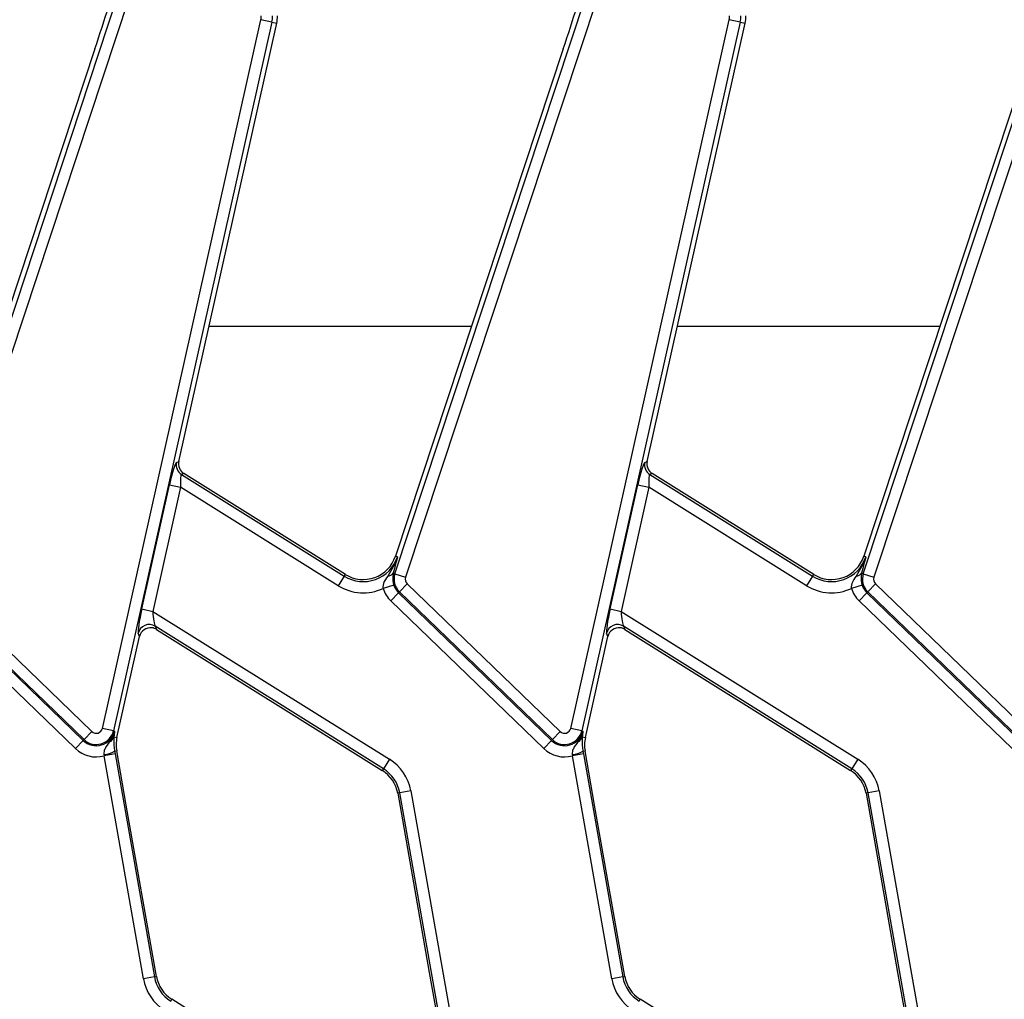
# Model space of a CAD drawing. Units: millimetres. Extents: x -828 to 6636, y -324 to 3696.
# Drawn here: x 1775 to 1950, y 1627 to 1800 of the extents above; entities that cross this region are included whole.
import ezdxf

# ---------------------------------------------------------------- set-up
doc = ezdxf.new("R2010")
doc.units = ezdxf.units.MM
doc.header["$LTSCALE"] = 10

msp = doc.modelspace()

# ---------------------------------------------------------------- linework, layer by layer
at = {"color": 7, "linetype": 'Continuous', "lineweight": 25}
for p, q in [((1758.889, 1702.202), (1794.748, 1810.63)), ((1796.64, 1810.005), (1760.78, 1701.577)), ((1841.889, 1702.202), (1877.748, 1810.63)), ((1879.64, 1810.005), (1843.78, 1701.577)), ((1924.889, 1702.202), (1960.748, 1810.63)), ((1962.64, 1810.005), (1926.78, 1701.577)), ((1790.046, 1674.799), (1818.124, 1800.416)), ((1820.069, 1799.981), (1791.99, 1674.364)), ((1803.574, 1722.107), (1820.937, 1799.787)), ((1820.069, 1799.981), (1818.124, 1800.416)), ((1820.069, 1799.981), (1820.937, 1799.787)), ((1873.046, 1674.799), (1901.124, 1800.416)), ((1903.069, 1799.981), (1874.99, 1674.364)), ((1886.574, 1722.107), (1903.937, 1799.787)), ((1903.069, 1799.981), (1901.124, 1800.416)), ((1903.069, 1799.981), (1903.937, 1799.787)), ((1788.717, 1795.23), (1758.974, 1705.294)), ((1871.717, 1795.23), (1841.974, 1705.294)), ((1954.717, 1795.23), (1924.974, 1705.294)), ((1803.161, 1721.934), (1803.574, 1722.107)), ((1886.161, 1721.934), (1886.574, 1722.107)), ((1804.463, 1719.983), (1804.05, 1719.81)), ((1804.05, 1719.81), (1832.904, 1701.78)), ((1833.098, 1702.09), (1804.463, 1719.983)), ((1887.463, 1719.983), (1887.05, 1719.81)), ((1887.05, 1719.81), (1915.904, 1701.78)), ((1916.098, 1702.09), (1887.463, 1719.983)), ((1797.03, 1695.968), (1801.952, 1717.991)), ((1803.897, 1717.556), (1798.974, 1695.534)), ((1801.952, 1717.991), (1803.897, 1717.556)), ((1831.848, 1700.09), (1803.897, 1717.556)), ((1880.03, 1695.968), (1884.952, 1717.991)), ((1886.897, 1717.556), (1881.974, 1695.534)), ((1884.952, 1717.991), (1886.897, 1717.556)), ((1914.848, 1700.09), (1886.897, 1717.556)), ((1842.32, 1705.179), (1841.974, 1705.294)), ((1925.32, 1705.179), (1924.974, 1705.294)), ((1841.809, 1703.125), (1841.59, 1702.301)), ((1924.809, 1703.125), (1924.59, 1702.301)), ((1832.904, 1701.78), (1831.848, 1700.09)), ((1832.904, 1701.78), (1833.098, 1702.09)), ((1841.889, 1702.202), (1841.59, 1702.301)), ((1841.889, 1702.202), (1843.78, 1701.577)), ((1915.904, 1701.78), (1914.848, 1700.09)), ((1915.904, 1701.78), (1916.098, 1702.09)), ((1924.889, 1702.202), (1924.59, 1702.301)), ((1924.889, 1702.202), (1926.78, 1701.577)), ((1761.065, 1700.422), (1788.179, 1674.239)), ((1841.686, 1700.207), (1839.79, 1699.595)), ((1842.681, 1698.989), (1844.065, 1700.422)), ((1844.065, 1700.422), (1871.179, 1674.239)), ((1924.686, 1700.207), (1922.79, 1699.595)), ((1925.681, 1698.989), (1927.065, 1700.422)), ((1927.065, 1700.422), (1954.179, 1674.239)), ((1759.538, 1698.841), (1786.652, 1672.658)), ((1786.795, 1672.805), (1759.681, 1698.989)), ((1842.538, 1698.841), (1841.154, 1697.408)), ((1842.681, 1698.989), (1842.538, 1698.841)), ((1842.538, 1698.841), (1869.652, 1672.658)), ((1869.795, 1672.805), (1842.681, 1698.989)), ((1925.538, 1698.841), (1924.154, 1697.408)), ((1925.681, 1698.989), (1925.538, 1698.841)), ((1925.538, 1698.841), (1952.652, 1672.658)), ((1952.795, 1672.805), (1925.681, 1698.989)), ((1785.268, 1671.224), (1758.154, 1697.408)), ((1868.268, 1671.224), (1841.154, 1697.408)), ((1951.268, 1671.224), (1924.154, 1697.408)), ((1797.03, 1695.968), (1798.974, 1695.534)), ((1798.974, 1695.534), (1840.896, 1669.338)), ((1880.03, 1695.968), (1881.974, 1695.534)), ((1881.974, 1695.534), (1923.896, 1669.338)), ((1839.841, 1667.648), (1799.396, 1692.921)), ((1799.396, 1692.921), (1799.639, 1692.338)), ((1922.841, 1667.648), (1882.396, 1692.921)), ((1882.396, 1692.921), (1882.639, 1692.338)), ((1792.631, 1673.15), (1796.639, 1691.083)), ((1796.639, 1691.083), (1796.395, 1691.666)), ((1799.639, 1692.338), (1839.647, 1667.338)), ((1875.631, 1673.15), (1879.639, 1691.083)), ((1879.639, 1691.083), (1879.395, 1691.666)), ((1882.639, 1692.338), (1922.647, 1667.338)), ((1786.795, 1672.805), (1788.179, 1674.239)), ((1791.99, 1674.364), (1790.046, 1674.799)), ((1791.99, 1674.364), (1792.191, 1674.319)), ((1869.795, 1672.805), (1871.179, 1674.239)), ((1874.99, 1674.364), (1873.046, 1674.799)), ((1874.99, 1674.364), (1875.191, 1674.319)), ((1786.652, 1672.658), (1785.268, 1671.224)), ((1786.795, 1672.805), (1786.652, 1672.658)), ((1792.096, 1673.269), (1792.084, 1673.1)), ((1792.096, 1673.269), (1792.631, 1673.15)), ((1869.652, 1672.658), (1868.268, 1671.224)), ((1869.795, 1672.805), (1869.652, 1672.658)), ((1875.096, 1673.269), (1875.084, 1673.1)), ((1875.096, 1673.269), (1875.631, 1673.15)), ((1790.317, 1670.159), (1790.339, 1669.918)), ((1792.301, 1670.264), (1790.339, 1669.918)), ((1797.306, 1630.406), (1790.339, 1669.918)), ((1792.215, 1670.735), (1792.577, 1670.799)), ((1792.215, 1670.735), (1792.301, 1670.264)), ((1792.301, 1670.264), (1799.268, 1630.752)), ((1794.269, 1661.206), (1792.577, 1670.799)), ((1873.317, 1670.159), (1873.339, 1669.918)), ((1875.301, 1670.264), (1873.339, 1669.918)), ((1880.306, 1630.406), (1873.339, 1669.918)), ((1875.215, 1670.735), (1875.577, 1670.799)), ((1875.215, 1670.735), (1875.301, 1670.264)), ((1875.301, 1670.264), (1882.268, 1630.752)), ((1877.269, 1661.206), (1875.577, 1670.799)), ((1840.896, 1669.338), (1839.841, 1667.648)), ((1923.896, 1669.338), (1922.841, 1667.648)), ((1839.841, 1667.648), (1839.647, 1667.338)), ((1922.841, 1667.648), (1922.647, 1667.338)), ((1842.736, 1663.355), (1842.376, 1663.292)), ((1842.376, 1663.292), (1847.98, 1631.515)), ((1844.698, 1663.701), (1842.736, 1663.355)), ((1849.703, 1623.843), (1842.736, 1663.355)), ((1844.698, 1663.701), (1851.665, 1624.189)), ((1925.736, 1663.355), (1925.376, 1663.292)), ((1925.376, 1663.292), (1930.98, 1631.515)), ((1927.698, 1663.701), (1925.736, 1663.355)), ((1932.703, 1623.843), (1925.736, 1663.355)), ((1927.698, 1663.701), (1934.665, 1624.189)), ((1799.627, 1630.816), (1794.269, 1661.206)), ((1882.627, 1630.816), (1877.269, 1661.206)), ((1847.98, 1631.515), (1849.427, 1623.309)), ((1930.98, 1631.515), (1932.427, 1623.309)), ((1799.268, 1630.752), (1797.306, 1630.406)), ((1799.268, 1630.752), (1799.627, 1630.816)), ((1882.268, 1630.752), (1880.306, 1630.406)), ((1882.268, 1630.752), (1882.627, 1630.816)), ((1802.163, 1626.459), (1802.357, 1626.769)), ((1842.364, 1601.77), (1802.357, 1626.769)), ((1885.163, 1626.459), (1885.357, 1626.769)), ((1925.364, 1601.77), (1885.357, 1626.769))]:
    msp.add_line(p, q, dxfattribs=at)
at = {"color": 8, "linetype": 'Continuous', "lineweight": 25}
for p, q in [((1808.934, 1746.084), (1855.464, 1746.084)), ((1891.934, 1746.084), (1938.464, 1746.084))]:
    msp.add_line(p, q, dxfattribs=at)
at = {"color": 7, "linetype": 'Continuous', "lineweight": 25}
for centre, radius, start, end in [((1815.082, 1801.096), 3.117, 347.4, 0), ((1815.082, 1801.096), 5.11, 347.4, 0), ((1815.082, 1801.096), 6, 347.4, 0), ((1898.082, 1801.096), 3.117, 347.4, 0), ((1898.082, 1801.096), 5.11, 347.4, 0), ((1898.082, 1801.096), 6, 347.4, 0), ((1805.124, 1721.508), 2.009, 167.73641, 237.66359), ((1888.124, 1721.508), 2.009, 167.73641, 237.66359), ((1836.277, 1707.178), 6.365, 238, 341.7), ((1836.277, 1707.178), 6, 238, 341.7), ((1919.277, 1707.178), 6.365, 238, 341.7), ((1919.277, 1707.178), 6, 238, 341.7), ((1840.624, 1702.974), 1.177, 269.19597, 325.14336), ((1844.841, 1701.226), 3.11, 161.7, 226), ((1844.841, 1701.226), 1.117, 161.7, 226), ((1923.624, 1702.974), 1.177, 269.19597, 325.14336), ((1927.841, 1701.226), 3.11, 161.7, 226), ((1927.841, 1701.226), 1.117, 161.7, 226), ((1836.277, 1707.178), 8.358, 238, 294.85843), ((1844.841, 1701.226), 5.308, 197.89767, 226), ((1844.841, 1701.226), 3.315, 197.89767, 226), ((1919.277, 1707.178), 8.358, 238, 294.85843), ((1927.841, 1701.226), 5.308, 197.89767, 226), ((1927.841, 1701.226), 3.315, 197.89767, 226), ((1798.353, 1691.2), 2.012, 58.79449, 166.60551), ((1881.353, 1691.2), 2.012, 58.79449, 166.60551), ((1788.955, 1675.042), 3.315, 226, 347.4), ((1788.955, 1675.042), 3.11, 226, 347.4), ((1788.955, 1675.042), 1.117, 226, 347.4), ((1871.955, 1675.042), 3.315, 226, 347.4), ((1871.955, 1675.042), 3.11, 226, 347.4), ((1871.955, 1675.042), 1.117, 226, 347.4), ((1790.68, 1673.743), 1.493, 295.46675, 341.50827), ((1798.486, 1671.841), 6, 167.4, 190), ((1873.68, 1673.743), 1.493, 295.46675, 341.50827), ((1881.486, 1671.841), 6, 167.4, 190), ((1788.955, 1675.042), 5.308, 226, 285.1099), ((1789.778, 1675.354), 5.222, 275.92159, 297.8151), ((1871.955, 1675.042), 5.308, 226, 285.1099), ((1872.778, 1675.354), 5.222, 275.92159, 297.8151), ((1836.468, 1662.25), 8.358, 10, 58), ((1919.468, 1662.25), 8.358, 10, 58), ((1836.468, 1662.25), 6, 10, 58), ((1836.468, 1662.25), 6.365, 10, 58), ((1919.468, 1662.25), 6, 10, 58), ((1919.468, 1662.25), 6.365, 10, 58), ((1805.536, 1631.857), 8.358, 190, 238), ((1805.536, 1631.857), 6.365, 190, 238), ((1805.536, 1631.857), 6, 190, 238), ((1888.536, 1631.857), 8.358, 190, 238), ((1888.536, 1631.857), 6.365, 190, 238), ((1888.536, 1631.857), 6, 190, 238)]:
    msp.add_arc(centre, radius, start, end, dxfattribs=at)
for centre, major_axis, ratio, start_param, end_param in [((1789.005, 1797.214), (7.195, 21.852), 0.0151549, 4.6264351, 5.3349938), ((1872.005, 1797.214), (7.195, 21.852), 0.0151549, 4.6264351, 5.3349938), ((1802.267, 1717.794), (0.915, 4.143), 0.0824512, 0.0580154, 1.5415453), ((1805.536, 1721.68), (-1.856, -0.776), 0.9943033, 5.6697758, 6.8965948), ((1885.267, 1717.794), (0.915, 4.143), 0.0824512, 0.0580154, 1.5415453), ((1888.536, 1721.68), (-1.856, -0.776), 0.9943033, 5.6697758, 6.8965948), ((1804.211, 1717.36), (-0.162, 2.45), 0.1230465, 6.2819957, 7.7655256), ((1887.211, 1717.36), (-0.162, 2.45), 0.1230465, 6.2819957, 7.7655256), ((1797.344, 1695.772), (0.915, 4.143), 0.0824512, 1.5415453, 3.0250751), ((1799.289, 1695.337), (-0.162, 2.45), 0.1230465, 1.4823403, 2.9658702), ((1880.344, 1695.772), (0.915, 4.143), 0.0824512, 1.5415453, 3.0250751), ((1882.289, 1695.337), (-0.162, 2.45), 0.1230465, 1.4823403, 2.9658702), ((1798.594, 1690.624), (0.781, -1.866), 0.9887321, 2.625914, 4.0909336), ((1798.594, 1690.624), (0.781, -1.866), 0.9887321, 2.1922518, 2.625914), ((1881.594, 1690.624), (0.781, -1.866), 0.9887321, 2.625914, 4.0909336), ((1881.594, 1690.624), (0.781, -1.866), 0.9887321, 2.1922518, 2.625914)]:
    msp.add_ellipse(centre, major_axis=major_axis, ratio=ratio, start_param=start_param, end_param=end_param, dxfattribs=at)
for points, knots in [([(1842.32, 1705.179), (1842.318, 1705.172), (1841.956, 1703.965), (1841.28, 1702.878), (1840.608, 1701.797)], [0, 0, 0, 0, 0.0057916, 1, 1, 1, 1]), ([(1842.32, 1705.179), (1842.319, 1705.175), (1842.161, 1704.517), (1841.984, 1703.819), (1841.809, 1703.125)], [0, 0, 0, 0, 0.0067027, 1, 1, 1, 1]), ([(1925.32, 1705.179), (1925.318, 1705.172), (1924.956, 1703.965), (1924.28, 1702.878), (1923.608, 1701.797)], [0, 0, 0, 0, 0.00579158, 1, 1, 1, 1]), ([(1925.32, 1705.179), (1925.319, 1705.175), (1925.161, 1704.517), (1924.984, 1703.819), (1924.809, 1703.125)], [0, 0, 0, 0, 0.0067027, 1, 1, 1, 1]), ([(1840.608, 1701.797), (1840.317, 1701.379), (1840.006, 1700.932), (1839.787, 1700.226), (1839.74, 1699.922), (1839.781, 1699.659), (1839.79, 1699.595)], [0, 0, 0, 0, 0.6350952, 0.679863, 0.9218518, 1, 1, 1, 1]), ([(1841.59, 1702.301), (1841.532, 1701.95), (1841.45, 1701.455), (1841.544, 1700.755), (1841.621, 1700.422), (1841.664, 1700.282), (1841.686, 1700.207)], [0, 0, 0, 0, 0.5849557, 0.8256258, 0.9065258, 1, 1, 1, 1]), ([(1923.608, 1701.797), (1923.317, 1701.379), (1923.006, 1700.932), (1922.787, 1700.226), (1922.74, 1699.922), (1922.781, 1699.659), (1922.79, 1699.595)], [0, 0, 0, 0, 0.6350952, 0.679863, 0.9218518, 1, 1, 1, 1]), ([(1924.59, 1702.301), (1924.532, 1701.95), (1924.45, 1701.455), (1924.544, 1700.755), (1924.621, 1700.422), (1924.664, 1700.282), (1924.686, 1700.207)], [0, 0, 0, 0, 0.5849557, 0.8256258, 0.9065258, 1, 1, 1, 1]), ([(1791.322, 1672.394), (1791.501, 1672.666), (1791.781, 1673.09), (1792.05, 1673.745), (1792.151, 1674.117), (1792.19, 1674.314), (1792.191, 1674.319)], [0, 0, 0, 0, 0.4614862, 0.7194107, 0.9923997, 1, 1, 1, 1]), ([(1792.191, 1674.319), (1792.19, 1674.316), (1792.185, 1674.234), (1792.173, 1674.071), (1792.146, 1673.739), (1792.116, 1673.457), (1792.096, 1673.269)], [0, 0, 0, 0, 0.0094676, 0.2581593, 0.506619, 1, 1, 1, 1]), ([(1874.322, 1672.394), (1874.501, 1672.666), (1874.781, 1673.09), (1875.05, 1673.745), (1875.151, 1674.117), (1875.19, 1674.314), (1875.191, 1674.319)], [0, 0, 0, 0, 0.4614862, 0.7194107, 0.9923997, 1, 1, 1, 1]), ([(1875.191, 1674.319), (1875.19, 1674.316), (1875.185, 1674.234), (1875.173, 1674.071), (1875.146, 1673.739), (1875.116, 1673.457), (1875.096, 1673.269)], [0, 0, 0, 0, 0.0094676, 0.2581593, 0.506619, 1, 1, 1, 1]), ([(1791.322, 1672.394), (1791.018, 1672.016), (1790.563, 1671.45), (1790.296, 1670.639), (1790.312, 1670.268), (1790.317, 1670.159)], [0, 0, 0, 0, 0.58779497, 0.87897119, 1, 1, 1, 1]), ([(1792.084, 1673.1), (1792.07, 1672.813), (1792.046, 1672.3), (1792.098, 1671.415), (1792.188, 1670.894), (1792.215, 1670.735)], [0, 0, 0, 0, 0.4696537, 0.8379016, 1, 1, 1, 1]), ([(1874.322, 1672.394), (1874.018, 1672.016), (1873.563, 1671.45), (1873.296, 1670.639), (1873.312, 1670.268), (1873.317, 1670.159)], [0, 0, 0, 0, 0.587795, 0.8789712, 1, 1, 1, 1]), ([(1875.084, 1673.1), (1875.07, 1672.813), (1875.046, 1672.3), (1875.098, 1671.415), (1875.188, 1670.894), (1875.215, 1670.735)], [0, 0, 0, 0, 0.4696537, 0.8379016, 1, 1, 1, 1])]:
    msp.add_open_spline(points, degree=3, knots=knots, dxfattribs=at)

doc.saveas('drawing.dxf')
